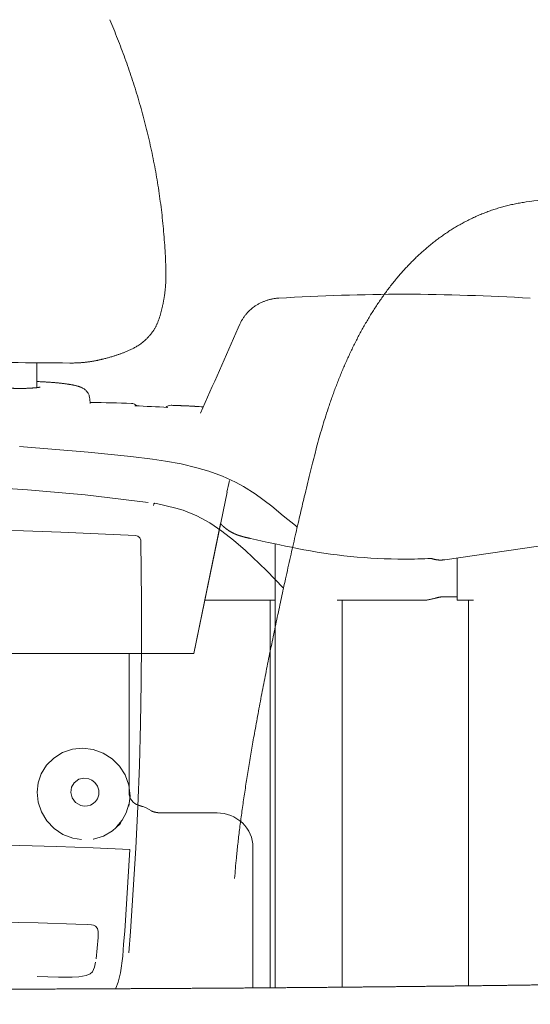
# Model space of a CAD drawing. Units: millimetres. Extents: x 0 to 17320, y 0 to 12230.
# Drawn here: x 15374 to 15580, y 4392 to 4790 of the extents above; entities that cross this region are included whole.
import ezdxf

# ---------------------------------------------------------------- set-up
doc = ezdxf.new("R2010")
doc.units = ezdxf.units.MM
doc.header["$LTSCALE"] = 12
doc.layers.add('130', color=7, linetype='Continuous')
doc.layers.add('132', color=7, linetype='Continuous')
doc.styles.get("Standard").update_dxf_attribs({"font": 'romans.shx', "height": 85})
doc.dimstyles.new('ISO-25', dxfattribs={"dimtxt": 2.5, "dimasz": 2.5, "dimexe": 1.25, "dimexo": 0.625, "dimtad": 1, "dimtxsty": 'Standard', "dimcen": 2.5, "dimadec": 0, "dimazin": 0, "dimtfac": 1, "dimtmove": 0, "dimatfit": 3, "dimfxl": 1, "dimarcsym": 0})

# ---------------------------------------------------------------- blocks, each defined once
blk = doc.blocks.new('R31_VS20_R_IN2_W65_W78')
at = {"layer": '130', "linetype": 'Continuous', "lineweight": 18}
blk.add_open_spline([(324.18, 720.99), (308.84, 720.71), (293.51, 720.46), (278.17, 720.23), (262.03, 720.02), (245.89, 719.83), (245.08, 719.82), (229.7, 719.64), (214.31, 719.48), (199.74, 719.34), (183.33, 719.21), (166.92, 719.09), (166.16, 719.08), (151.35, 718.98), (136.54, 718.89), (123.56, 718.82), (108.96, 718.75), (94.36, 718.69), (92.74, 718.68), (73.22, 718.61), (53.7, 718.56), (35.8, 718.52), (17.9, 718.51), (0, 718.51)], degree=5, knots=[0, 0, 0, 0, 0, 0, 76.683998, 76.683998, 76.683998, 80.727239, 80.727239, 80.727239, 153.600289, 153.600289, 153.600289, 162.7766, 162.7766, 162.7766, 227.652296, 227.652296, 227.652296, 235.767762, 235.767762, 235.767762, 325.264003, 325.264003, 325.264003, 325.264003, 325.264003, 325.264003], dxfattribs=at)
blk = doc.blocks.new('R31_VS20_U63_US5_W65')
at = {"layer": '130', "linetype": 'Continuous', "lineweight": 18, "ltscale": 0.002591}
blk.add_line((133.34, 1004.23), (133.34, 1004.33), dxfattribs=at)
at = {"layer": '130', "linetype": 'Continuous', "lineweight": 18, "ltscale": 0.004135}
blk.add_line((229.78, 999.28), (229.61, 999.28), dxfattribs=at)
at = {"layer": '130', "linetype": 'Continuous', "lineweight": 18, "ltscale": 0.043249}
blk.add_line((163.25, 987.16), (162.55, 985.58), dxfattribs=at)
at = {"layer": '130', "linetype": 'Continuous', "lineweight": 18, "ltscale": 0.250814}
blk.add_line((81.32, 961.5), (81.33, 971.54), dxfattribs=at)
at = {"layer": '130', "linetype": 'Continuous', "lineweight": 18, "ltscale": 0.045865}
blk.add_line((102.67, 956.95), (102.8, 955.12), dxfattribs=at)
at = {"layer": '130', "linetype": 'Continuous', "lineweight": 18, "ltscale": 0.010829}
blk.add_line((103.21, 955.46), (102.78, 955.46), dxfattribs=at)
at = {"layer": '130', "linetype": 'Continuous', "lineweight": 18, "ltscale": 0.000399}
blk.add_line((102.8, 955.12), (102.8, 955.1), dxfattribs=at)
at = {"layer": '130', "linetype": 'Continuous', "lineweight": 18}
for p, q in [((144.62, 854.08), (155.44, 906.63)), ((245.94, 891.99), (296.88, 899.44)), ((177.5, 719.17), (177.5, 898.4)), ((149.05, 875.65), (177.5, 875.65)), ((204.5, 875.65), (204.5, 719.4)), ((204.5, 875.65), (237.5, 875.65)), ((255.5, 875.65), (255.5, 719.95)), ((-246.18, 854.08), (144.62, 854.08)), ((118.5, 797.85), (118.5, 854.08)), ((154, 789.76), (132.02, 789.76)), ((168.5, 719.1), (168.5, 775.93))]:
    blk.add_line(p, q, dxfattribs=at)
at = {"layer": '130', "linetype": 'Continuous', "lineweight": 18, "ltscale": 0.002256}
blk.add_line((155.43, 906.56), (155.49, 906.5), dxfattribs=at)
at = {"layer": '130', "linetype": 'Continuous', "lineweight": 18, "ltscale": 0.001223}
blk.add_line((167.51, 900.58), (167.56, 900.57), dxfattribs=at)
at = {"layer": '130', "linetype": 'Continuous', "lineweight": 18, "ltscale": 0.426967}
blk.add_line((251, 892.73), (251, 875.65), dxfattribs=at)
at = {"layer": '130', "linetype": 'Continuous', "lineweight": 18, "ltscale": 0.12997}
blk.add_line((251, 877.08), (245.8, 877.08), dxfattribs=at)
at = {"layer": '130', "linetype": 'Continuous', "lineweight": 18, "ltscale": 0.112499}
blk.add_line((255.5, 875.65), (251, 875.65), dxfattribs=at)
at = {"layer": '130', "linetype": 'Continuous', "lineweight": 18, "ltscale": 0.062944}
blk.add_line((127.59, 790.56), (125.41, 791.81), dxfattribs=at)
at = {"layer": '130', "linetype": 'Continuous', "lineweight": 18}
for centre, radius, start, end in [((238.31, -48.51), 1047.83, 90.47555, 93.24846), ((221.07, -48.51), 1047.82, 86.75075, 89.52368), ((93270.25, -40067.45), 101756.55, 156.206369, 156.227572), ((-8.32, -11235.79), 12207.66, 89.51704, 89.964098), ((101.54, 490.28), 465.19, 87.7905, 89.794), ((119.36, 952.12), 3, 41.9451, 87.797), ((135.38, 951.37), 3, 87.9885, 134.0055), ((103.34, 483.72), 470.76, 86.2496, 87.8666), ((128.75, 688.38), 266.06, 85.7431, 86.4906), ((360.01, 1758.77), 879.51, 257.36061, 258.61343), ((229.7, 1111.8), 219.55, 258.6175, 269.9994), ((229.7, 1111.8), 219.55, 269.9997, 272.8322)]:
    blk.add_arc(centre, radius, start, end, dxfattribs=at)
for centre, major_axis, ratio, start_param, end_param in [((124, 797.85), (5.5, 0), 0.954071, 3.141593, 4.405742), ((120.98, 791.11), (5, 0), 0.299587, 0.484542, 0.922759), ((154, 775.93), (14.5, 0), 0.954071, 6.283185, 7.853982)]:
    blk.add_ellipse(centre, major_axis=major_axis, ratio=ratio, start_param=start_param, end_param=end_param, dxfattribs=at)
for points, degree, knots in [([(133.37, 1009.04), (133.33, 1010.51), (133.21, 1013.46), (132.97, 1017.88), (132.66, 1022.3), (132.27, 1026.72), (131.81, 1031.13), (131.28, 1035.53), (130.67, 1039.92), (130, 1044.29), (129.25, 1048.64), (128.44, 1052.97), (127.55, 1057.27), (126.6, 1061.54), (125.59, 1065.79), (124.51, 1070), (123.37, 1074.17), (122.17, 1078.31), (120.92, 1082.42), (119.61, 1086.49), (118.25, 1090.51), (116.84, 1094.5), (115.38, 1098.45), (113.87, 1102.36), (112.32, 1106.23), (111.26, 1108.79), (110.72, 1110.07)], 3, [0, 0, 0, 0, 4.419878, 8.849297, 13.282035, 17.719431, 22.155259, 26.591434, 31.019476, 35.44404, 39.859044, 44.262469, 48.651543, 53.031002, 57.394484, 61.740697, 66.069622, 70.378647, 74.67248, 78.944816, 83.194117, 87.426803, 91.635249, 95.826455, 99.992993, 104.142252, 104.142252, 104.142252, 104.142252]), ([(133.37, 1009.03), (133.38, 1008.84), (133.39, 1008.44), (133.4, 1007.84), (133.41, 1007.23), (133.41, 1006.63), (133.4, 1006.02), (133.39, 1005.42), (133.37, 1004.86), (133.35, 1004.5), (133.34, 1004.33)], 3, [0, 0, 0, 0, 0.596696, 1.196706, 1.800006, 2.404591, 3.017855, 3.622483, 4.209799, 4.705989, 4.705989, 4.705989, 4.705989]), ([(133.34, 1004.23), (133.33, 1004.09), (133.31, 1003.73), (133.27, 1003.13), (133.22, 1002.47), (133.17, 1001.81), (133.11, 1001.17), (133.04, 1000.54), (132.97, 999.93), (132.89, 999.32), (132.81, 998.74), (132.73, 998.19), (132.64, 997.66), (132.55, 997.14), (132.46, 996.63), (132.37, 996.12), (132.27, 995.62), (132.17, 995.12), (132.05, 994.58), (131.93, 994.02), (131.79, 993.45), (131.65, 992.9), (131.51, 992.36), (131.37, 991.82), (131.22, 991.29), (131.07, 990.77), (130.92, 990.25), (130.81, 989.91), (130.76, 989.73)], 3, [0, 0, 0, 0, 0.411242, 1.094463, 1.776817, 2.423379, 3.069125, 3.697405, 4.324876, 4.928862, 5.532097, 6.073083, 6.61344, 7.137516, 7.661016, 8.17056, 8.679579, 9.188065, 9.696011, 10.344179, 10.906238, 11.467699, 12.028556, 12.588804, 13.132853, 13.676384, 14.219392, 14.761868, 14.761868, 14.761868, 14.761868]), ([(178.93, 997.63), (178.72, 997.62), (178.3, 997.59), (177.66, 997.52), (177.02, 997.43), (176.39, 997.32), (175.76, 997.18), (175.14, 997.03), (174.53, 996.86), (173.92, 996.66), (173.33, 996.45), (172.74, 996.22), (172.16, 995.97), (171.59, 995.71), (171.04, 995.43), (170.5, 995.13), (169.97, 994.81), (169.36, 994.42), (168.69, 993.95), (167.96, 993.38), (167.27, 992.77), (166.69, 992.21), (166.21, 991.71), (165.83, 991.27), (165.45, 990.81), (165.08, 990.33), (164.73, 989.83), (164.39, 989.33), (164.08, 988.8), (163.78, 988.27), (163.5, 987.72), (163.33, 987.35), (163.25, 987.16)], 3, [0, 0, 0, 0, 0.639025, 1.279897, 1.921711, 2.563602, 3.204933, 3.844955, 4.483295, 5.119317, 5.753189, 6.384113, 7.012141, 7.637118, 8.259029, 8.877928, 9.493931, 10.107193, 11.036405, 11.960753, 12.88138, 13.799645, 14.37747, 14.955361, 15.559755, 16.164902, 16.771298, 17.378943, 17.98884, 18.600838, 19.215841, 19.834328, 19.834328, 19.834328, 19.834328]), ([(130.79, 989.86), (130.73, 989.66), (130.61, 989.27), (130.4, 988.69), (130.18, 988.11), (129.96, 987.57), (129.73, 987.07), (129.5, 986.59), (129.26, 986.12), (129.01, 985.65), (128.74, 985.2), (128.47, 984.75), (128.18, 984.31), (127.88, 983.88), (127.56, 983.45), (127.23, 983.02), (126.89, 982.61), (126.54, 982.21), (126.18, 981.81), (125.81, 981.43), (125.43, 981.05), (124.93, 980.6), (124.32, 980.07), (123.59, 979.49), (122.83, 978.94), (122.08, 978.45), (121.38, 978.02), (120.74, 977.65), (120.13, 977.32), (119.52, 977.01), (118.91, 976.72), (118.31, 976.44), (117.71, 976.18), (117.12, 975.93), (116.54, 975.7), (115.98, 975.49), (115.43, 975.28), (114.88, 975.09), (114.34, 974.9), (113.8, 974.72), (113.27, 974.54), (112.73, 974.37), (112.14, 974.19), (111.48, 973.99), (110.78, 973.78), (110.09, 973.59), (109.4, 973.4), (108.72, 973.22), (108.1, 973.07), (107.57, 972.93), (107.11, 972.82), (106.64, 972.72), (106.18, 972.61), (105.71, 972.51), (105.24, 972.42), (104.76, 972.32), (104.26, 972.23), (103.75, 972.14), (103.21, 972.05), (102.67, 971.97), (102.12, 971.89), (101.57, 971.81), (101.01, 971.75), (100.45, 971.69), (99.88, 971.63), (99.31, 971.58), (98.75, 971.54), (98.18, 971.51), (97.6, 971.48), (97.02, 971.46), (96.43, 971.44), (95.82, 971.43), (95.21, 971.43), (94.79, 971.43), (94.58, 971.43)], 3, [0, 0, 0, 0, 0.618267, 1.233742, 1.846478, 2.456656, 2.988692, 3.519033, 4.047802, 4.575132, 5.101169, 5.626034, 6.149857, 6.672759, 7.21071, 7.747905, 8.284434, 8.820354, 9.355751, 9.890648, 10.424743, 10.958177, 11.902525, 12.843201, 13.778063, 14.704913, 15.533836, 16.236298, 16.930175, 17.614427, 18.288004, 18.951035, 19.60148, 20.242382, 20.873549, 21.465973, 22.052696, 22.630078, 23.203628, 23.772551, 24.337826, 24.89896, 25.4605, 26.204538, 26.949604, 27.65601, 28.36411, 29.074362, 29.787352, 30.259648, 30.733734, 31.208873, 31.686382, 32.164964, 32.646611, 33.129586, 33.616427, 34.16629, 34.708432, 35.254665, 35.805252, 36.360631, 36.921265, 37.48766, 38.060352, 38.640022, 39.199705, 39.766933, 40.34226, 40.926375, 41.51995, 42.123762, 42.738561, 43.365154, 43.365154, 43.365154, 43.365154]), ([(102.67, 956.95), (102.64, 957.35), (102.49, 958.15), (102.05, 959.15), (101.51, 959.9), (101.02, 960.42), (100.55, 960.81), (100.12, 961.11), (99.71, 961.34), (99.33, 961.53), (98.98, 961.68), (98.63, 961.82), (98.3, 961.93), (97.96, 962.04), (97.62, 962.14), (97.28, 962.23), (96.92, 962.32), (96.56, 962.4), (96.18, 962.48), (95.8, 962.56), (95.4, 962.64), (94.99, 962.71), (94.57, 962.79), (94.13, 962.86), (93.68, 962.93), (93.22, 962.99), (92.75, 963.06), (92.26, 963.12), (91.77, 963.18), (91.26, 963.24), (90.74, 963.3), (90.22, 963.36), (89.68, 963.41), (89.13, 963.46), (88.58, 963.51), (88.01, 963.56), (87.44, 963.61), (86.85, 963.65), (86.26, 963.69), (85.67, 963.73), (85.06, 963.77), (84.45, 963.8), (83.84, 963.84), (83.22, 963.87), (82.59, 963.89), (81.96, 963.92), (81.54, 963.94), (81.33, 963.94)], 3, [0, 0, 0, 0, 1.194132, 2.435425, 3.247681, 3.958045, 4.562564, 5.077749, 5.543452, 5.956371, 6.343828, 6.709513, 7.06392, 7.414428, 7.766067, 8.122522, 8.486329, 8.859266, 9.241712, 9.635473, 10.041037, 10.458687, 10.8885, 11.33044, 11.784361, 12.250077, 12.72725, 13.215753, 13.715251, 14.225418, 14.745917, 15.276414, 15.816341, 16.366288, 16.9247, 17.492333, 18.067824, 18.651634, 19.242577, 19.840929, 20.445658, 21.056901, 21.673734, 22.296183, 22.923433, 23.555416, 24.191426, 24.191426, 24.191426, 24.191426]), ([(74.36, 961.17), (74.24, 961.17), (74.02, 961.17), (73.69, 961.17), (73.35, 961.18), (73.02, 961.18), (72.69, 961.19), (72.36, 961.2), (72.03, 961.21), (71.7, 961.22), (71.38, 961.23), (71.06, 961.24), (70.74, 961.26), (70.43, 961.27), (70.12, 961.29), (69.82, 961.3), (69.52, 961.32), (69.22, 961.34), (68.93, 961.36), (68.65, 961.39), (68.38, 961.41), (68.11, 961.44), (67.85, 961.46), (67.6, 961.49), (67.35, 961.52), (67.19, 961.53), (67.11, 961.54)], 3, [0, 0, 0, 0, 0.334096, 0.668346, 1.002339, 1.33568, 1.667925, 1.998697, 2.327555, 2.654172, 2.978096, 3.299019, 3.616469, 3.930169, 4.239617, 4.544578, 4.84456, 5.139223, 5.428179, 5.711053, 5.987453, 6.256988, 6.519253, 6.773854, 7.020374, 7.258369, 7.258369, 7.258369, 7.258369]), ([(81.61, 961.54), (81.53, 961.53), (81.37, 961.51), (81.13, 961.48), (80.88, 961.45), (80.61, 961.43), (80.35, 961.4), (80.07, 961.38), (79.79, 961.36), (79.5, 961.34), (79.21, 961.32), (78.91, 961.3), (78.6, 961.28), (78.29, 961.27), (77.98, 961.25), (77.66, 961.24), (77.34, 961.22), (77.02, 961.21), (76.69, 961.2), (76.36, 961.19), (76.03, 961.19), (75.69, 961.18), (75.36, 961.18), (75.03, 961.17), (74.69, 961.17), (74.47, 961.17), (74.36, 961.17)], 3, [0, 0, 0, 0, 0.237788, 0.484218, 0.738832, 1.001183, 1.270852, 1.547426, 1.830518, 2.119744, 2.414731, 2.715088, 3.020477, 3.3304, 3.644622, 3.962635, 4.284159, 4.60872, 4.936005, 5.265557, 5.597035, 5.929998, 6.264077, 6.598839, 6.933894, 7.268823, 7.268823, 7.268823, 7.268823]), ([(82.65, 961.74), (82.65, 961.74), (82.64, 961.74), (82.63, 961.73), (82.6, 961.72), (82.56, 961.71), (82.51, 961.7), (82.46, 961.68), (82.4, 961.67), (82.33, 961.65), (82.26, 961.64), (82.18, 961.62), (82.09, 961.61), (82.01, 961.59), (81.91, 961.58), (81.82, 961.56), (81.72, 961.55), (81.65, 961.54), (81.61, 961.54)], 3, [0, 0, 0, 0, 0.00597, 0.025725, 0.056606, 0.097109, 0.146041, 0.202483, 0.265705, 0.335125, 0.410124, 0.490332, 0.575415, 0.665055, 0.758974, 0.856929, 0.958688, 1.064097, 1.064097, 1.064097, 1.064097]), ([(135.49, 954.36), (135.7, 954.36), (136.12, 954.34), (136.76, 954.32), (137.39, 954.3), (137.96, 954.27), (138.47, 954.25), (138.9, 954.24), (139.33, 954.22), (139.77, 954.2), (140.21, 954.19), (140.64, 954.17), (141.08, 954.15), (141.52, 954.13), (141.96, 954.11), (142.39, 954.09), (142.83, 954.07), (143.27, 954.04), (143.71, 954.02), (144.16, 954), (144.6, 953.97), (144.89, 953.95), (145.04, 953.95)], 3, [0, 0, 0, 0, 0.633078, 1.26881, 1.906893, 2.546803, 2.980729, 3.415309, 3.850501, 4.286275, 4.722617, 5.159522, 5.596996, 6.035053, 6.473618, 6.912814, 7.352673, 7.793227, 8.234578, 8.67669, 9.119617, 9.56336, 9.56336, 9.56336, 9.56336]), ([(155.49, 906.5), (156.18, 905.77), (156.92, 905.08), (157.71, 904.44), (159.15, 903.43), (160.77, 902.6), (161.48, 902.28), (162.21, 902), (162.98, 901.75)], 5, [0, 0, 0, 0, 0, 0, 7.649408, 7.649408, 7.649408, 13.086049, 13.086049, 13.086049, 13.086049, 13.086049, 13.086049]), ([(167.51, 900.58), (167.47, 900.59), (167.37, 900.61), (167.21, 900.65), (167.03, 900.69), (166.85, 900.73), (166.67, 900.77), (166.49, 900.81), (166.32, 900.85), (166.14, 900.9), (165.96, 900.94), (165.78, 900.98), (165.6, 901.02), (165.42, 901.07), (165.25, 901.11), (165.07, 901.15), (164.9, 901.2), (164.73, 901.24), (164.55, 901.29), (164.38, 901.33), (164.21, 901.38), (164.05, 901.43), (163.88, 901.48), (163.72, 901.52), (163.55, 901.57), (163.39, 901.62), (163.24, 901.67), (163.1, 901.71), (163.02, 901.74), (162.98, 901.75)], 3, [0, 0, 0, 0, 0.117975, 0.303893, 0.489288, 0.674134, 0.858423, 1.042136, 1.225199, 1.407547, 1.589129, 1.774138, 1.958152, 2.14126, 2.323264, 2.504168, 2.683968, 2.862651, 3.040213, 3.216584, 3.391847, 3.566016, 3.739154, 3.911132, 4.082114, 4.252072, 4.421076, 4.553889, 4.686148, 4.686148, 4.686148, 4.686148]), ([(245.94, 891.99), (245.88, 891.98), (245.76, 891.97), (245.57, 891.95), (245.39, 891.93), (245.21, 891.91), (245.02, 891.9), (244.84, 891.88), (244.66, 891.88), (244.48, 891.87), (244.31, 891.87), (244.15, 891.87), (243.99, 891.87), (243.83, 891.88), (243.67, 891.89), (243.5, 891.89), (243.34, 891.91), (243.18, 891.92), (243.01, 891.94), (242.84, 891.96), (242.67, 891.98), (242.5, 892.01), (242.33, 892.03), (242.16, 892.07), (241.99, 892.1), (241.82, 892.13), (241.66, 892.17), (241.49, 892.21), (241.32, 892.26), (241.16, 892.3), (241, 892.35), (240.83, 892.41), (240.67, 892.46), (240.57, 892.5), (240.51, 892.52)], 3, [0, 0, 0, 0, 0.184291, 0.368541, 0.552763, 0.736916, 0.921029, 1.105046, 1.289332, 1.46959, 1.631749, 1.793799, 1.955799, 2.117667, 2.27947, 2.441128, 2.602718, 2.765899, 2.939849, 3.11201, 3.284071, 3.455924, 3.627661, 3.799183, 3.970582, 4.141858, 4.313242, 4.48436, 4.655329, 4.826068, 4.996639, 5.166982, 5.337139, 5.507315, 5.507315, 5.507315, 5.507315]), ([(237.5, 875.65), (237.62, 875.65), (237.85, 875.66), (238.2, 875.68), (238.55, 875.71), (238.9, 875.76), (239.24, 875.81), (239.59, 875.88), (239.93, 875.95), (240.28, 876.02), (240.62, 876.11), (240.96, 876.19), (241.31, 876.28), (241.65, 876.37), (241.99, 876.46), (242.34, 876.54), (242.68, 876.63), (243.02, 876.71), (243.37, 876.79), (243.71, 876.86), (244.06, 876.92), (244.41, 876.98), (244.75, 877.02), (245.1, 877.05), (245.45, 877.07), (245.68, 877.08), (245.8, 877.08)], 3, [0, 0, 0, 0, 0.350403, 0.700192, 1.049885, 1.39987, 1.750411, 2.101671, 2.453714, 2.806531, 3.160042, 3.51412, 3.868597, 4.22328, 4.577962, 4.932439, 5.286517, 5.640029, 5.992845, 6.344889, 6.696148, 7.04669, 7.396674, 7.746368, 8.096157, 8.446561, 8.446561, 8.446561, 8.446561]), ([(132.02, 789.76), (131.1, 789.76), (130.17, 789.82), (129.27, 789.95), (128.38, 790.17), (127.74, 790.48), (127.69, 790.51), (127.64, 790.53), (127.59, 790.56)], 5, [0, 0, 0, 0, 0, 0, 6.609462, 6.609462, 6.609462, 7.185271, 7.185271, 7.185271, 7.185271, 7.185271, 7.185271])]:
    blk.add_open_spline(points, degree=degree, knots=knots, dxfattribs=at)
blk.add_open_spline([(124, 792.3), (123.73, 792.42), (123.42, 792.52), (123.05, 792.64), (122.69, 792.74), (122.34, 792.85)], degree=5, dxfattribs=at)
blk = doc.blocks.new('R31_VS20_U65_U71_US4_W65')
at = {"layer": '130', "linetype": 'Continuous', "lineweight": 18, "ltscale": 0.002591}
blk.add_line((133.34, 1004.23), (133.34, 1004.33), dxfattribs=at)
at = {"layer": '130', "linetype": 'Continuous', "lineweight": 18, "ltscale": 0.004135}
blk.add_line((229.78, 999.28), (229.61, 999.28), dxfattribs=at)
at = {"layer": '130', "linetype": 'Continuous', "lineweight": 18, "ltscale": 0.043249}
blk.add_line((163.25, 987.16), (162.55, 985.58), dxfattribs=at)
at = {"layer": '130', "linetype": 'Continuous', "lineweight": 18, "ltscale": 0.250814}
blk.add_line((81.32, 961.5), (81.33, 971.54), dxfattribs=at)
at = {"layer": '130', "linetype": 'Continuous', "lineweight": 18, "ltscale": 0.045865}
blk.add_line((102.67, 956.95), (102.8, 955.12), dxfattribs=at)
at = {"layer": '130', "linetype": 'Continuous', "lineweight": 18, "ltscale": 0.010829}
blk.add_line((103.21, 955.46), (102.78, 955.46), dxfattribs=at)
at = {"layer": '130', "linetype": 'Continuous', "lineweight": 18, "ltscale": 0.000399}
blk.add_line((102.8, 955.12), (102.8, 955.1), dxfattribs=at)
at = {"layer": '130', "linetype": 'Continuous', "lineweight": 18}
for p, q in [((144.62, 854.08), (158.04, 919.23)), ((245.94, 891.99), (296.88, 899.44)), ((149.05, 875.65), (177.5, 875.65)), ((175.5, 875.65), (175.5, 719.15)), ((202.5, 875.65), (237.5, 875.65)), ((204.5, 875.65), (204.5, 719.4)), ((255.5, 875.65), (255.5, 719.95)), ((-246.18, 854.08), (144.62, 854.08)), ((118.5, 797.85), (118.5, 854.08)), ((154, 789.76), (132.02, 789.76)), ((168.5, 719.1), (168.5, 775.93))]:
    blk.add_line(p, q, dxfattribs=at)
at = {"layer": '130', "linetype": 'Continuous', "lineweight": 18, "ltscale": 0.002256}
blk.add_line((155.43, 906.56), (155.49, 906.5), dxfattribs=at)
at = {"layer": '130', "linetype": 'Continuous', "lineweight": 18, "ltscale": 0.001223}
blk.add_line((167.51, 900.58), (167.56, 900.57), dxfattribs=at)
at = {"layer": '130', "linetype": 'Continuous', "lineweight": 18, "ltscale": 0.426967}
blk.add_line((251, 892.73), (251, 875.65), dxfattribs=at)
at = {"layer": '130', "linetype": 'Continuous', "lineweight": 18, "ltscale": 0.12997}
blk.add_line((251, 877.08), (245.8, 877.08), dxfattribs=at)
at = {"layer": '130', "linetype": 'Continuous', "lineweight": 18, "ltscale": 0.1625}
blk.add_line((257.5, 875.65), (251, 875.65), dxfattribs=at)
at = {"layer": '130', "linetype": 'Continuous', "lineweight": 18, "ltscale": 0.062944}
blk.add_line((127.59, 790.56), (125.41, 791.81), dxfattribs=at)
at = {"layer": '130', "linetype": 'Continuous', "lineweight": 18}
for centre, radius, start, end in [((238.31, -48.51), 1047.83, 90.47555, 93.24846), ((221.07, -48.51), 1047.82, 86.75075, 89.52368), ((93270.25, -40067.45), 101756.55, 156.206369, 156.227572), ((-8.32, -11235.79), 12207.66, 89.51704, 89.964098), ((101.54, 490.28), 465.19, 87.7905, 89.794), ((119.36, 952.12), 3, 41.9451, 87.797), ((135.38, 951.37), 3, 87.9885, 134.0055), ((103.34, 483.72), 470.76, 86.2496, 87.8666), ((128.75, 688.38), 266.06, 85.7431, 86.4906), ((1381.39, 668.42), 1248.84, 168.19077, 168.41381), ((360.01, 1758.77), 879.51, 257.36061, 258.61343), ((229.7, 1111.8), 219.55, 258.6175, 269.9994), ((229.7, 1111.8), 219.55, 269.9997, 272.8238)]:
    blk.add_arc(centre, radius, start, end, dxfattribs=at)
for centre, major_axis, ratio, start_param, end_param in [((124, 797.85), (5.5, 0), 0.954071, 3.141593, 4.405742), ((120.98, 791.11), (5, 0), 0.299587, 0.484542, 0.922759), ((154, 775.93), (14.5, 0), 0.954071, 6.283185, 7.853982)]:
    blk.add_ellipse(centre, major_axis=major_axis, ratio=ratio, start_param=start_param, end_param=end_param, dxfattribs=at)
for points, degree, knots in [([(133.37, 1009.04), (133.33, 1010.51), (133.21, 1013.46), (132.97, 1017.88), (132.66, 1022.3), (132.27, 1026.72), (131.81, 1031.13), (131.28, 1035.53), (130.67, 1039.92), (130, 1044.29), (129.25, 1048.64), (128.44, 1052.97), (127.55, 1057.27), (126.6, 1061.54), (125.59, 1065.79), (124.51, 1070), (123.37, 1074.17), (122.17, 1078.31), (120.92, 1082.42), (119.61, 1086.49), (118.25, 1090.51), (116.84, 1094.5), (115.38, 1098.45), (113.87, 1102.36), (112.32, 1106.23), (111.26, 1108.79), (110.72, 1110.07)], 3, [0, 0, 0, 0, 4.419878, 8.849297, 13.282035, 17.719431, 22.155259, 26.591434, 31.019476, 35.44404, 39.859044, 44.262469, 48.651543, 53.031002, 57.394484, 61.740697, 66.069622, 70.378647, 74.67248, 78.944816, 83.194117, 87.426803, 91.635249, 95.826455, 99.992993, 104.142252, 104.142252, 104.142252, 104.142252]), ([(133.37, 1009.03), (133.38, 1008.84), (133.39, 1008.44), (133.4, 1007.84), (133.41, 1007.23), (133.41, 1006.63), (133.4, 1006.02), (133.39, 1005.42), (133.37, 1004.86), (133.35, 1004.5), (133.34, 1004.33)], 3, [0, 0, 0, 0, 0.596696, 1.196706, 1.800006, 2.404591, 3.017855, 3.622483, 4.209799, 4.705989, 4.705989, 4.705989, 4.705989]), ([(133.34, 1004.23), (133.33, 1004.09), (133.31, 1003.73), (133.27, 1003.13), (133.22, 1002.47), (133.17, 1001.81), (133.11, 1001.17), (133.04, 1000.54), (132.97, 999.93), (132.89, 999.32), (132.81, 998.74), (132.73, 998.19), (132.64, 997.66), (132.55, 997.14), (132.46, 996.63), (132.37, 996.12), (132.27, 995.62), (132.17, 995.12), (132.05, 994.58), (131.93, 994.02), (131.79, 993.45), (131.65, 992.9), (131.51, 992.36), (131.37, 991.82), (131.22, 991.29), (131.07, 990.77), (130.92, 990.25), (130.81, 989.91), (130.76, 989.73)], 3, [0, 0, 0, 0, 0.411242, 1.094463, 1.776817, 2.423379, 3.069125, 3.697405, 4.324876, 4.928862, 5.532097, 6.073083, 6.61344, 7.137516, 7.661016, 8.17056, 8.679579, 9.188065, 9.696011, 10.344179, 10.906238, 11.467699, 12.028556, 12.588804, 13.132853, 13.676384, 14.219392, 14.761868, 14.761868, 14.761868, 14.761868]), ([(178.93, 997.63), (178.72, 997.62), (178.3, 997.59), (177.66, 997.52), (177.02, 997.43), (176.39, 997.32), (175.76, 997.18), (175.14, 997.03), (174.53, 996.86), (173.92, 996.66), (173.33, 996.45), (172.74, 996.22), (172.16, 995.97), (171.59, 995.71), (171.04, 995.43), (170.5, 995.13), (169.97, 994.81), (169.36, 994.42), (168.69, 993.95), (167.96, 993.38), (167.27, 992.77), (166.69, 992.21), (166.21, 991.71), (165.83, 991.27), (165.45, 990.81), (165.08, 990.33), (164.73, 989.83), (164.39, 989.33), (164.08, 988.8), (163.78, 988.27), (163.5, 987.72), (163.33, 987.35), (163.25, 987.16)], 3, [0, 0, 0, 0, 0.639025, 1.279897, 1.921711, 2.563602, 3.204933, 3.844955, 4.483295, 5.119317, 5.753189, 6.384113, 7.012141, 7.637118, 8.259029, 8.877928, 9.493931, 10.107193, 11.036405, 11.960753, 12.88138, 13.799645, 14.37747, 14.955361, 15.559755, 16.164902, 16.771298, 17.378943, 17.98884, 18.600838, 19.215841, 19.834328, 19.834328, 19.834328, 19.834328]), ([(130.79, 989.86), (130.73, 989.66), (130.61, 989.27), (130.4, 988.69), (130.18, 988.11), (129.96, 987.57), (129.73, 987.07), (129.5, 986.59), (129.26, 986.12), (129.01, 985.65), (128.74, 985.2), (128.47, 984.75), (128.18, 984.31), (127.88, 983.88), (127.56, 983.45), (127.23, 983.02), (126.89, 982.61), (126.54, 982.21), (126.18, 981.81), (125.81, 981.43), (125.43, 981.05), (124.93, 980.6), (124.32, 980.07), (123.59, 979.49), (122.83, 978.94), (122.08, 978.45), (121.38, 978.02), (120.74, 977.65), (120.13, 977.32), (119.52, 977.01), (118.91, 976.72), (118.31, 976.44), (117.71, 976.18), (117.12, 975.93), (116.54, 975.7), (115.98, 975.49), (115.43, 975.28), (114.88, 975.09), (114.34, 974.9), (113.8, 974.72), (113.27, 974.54), (112.73, 974.37), (112.14, 974.19), (111.48, 973.99), (110.78, 973.78), (110.09, 973.59), (109.4, 973.4), (108.72, 973.22), (108.1, 973.07), (107.57, 972.93), (107.11, 972.82), (106.64, 972.72), (106.18, 972.61), (105.71, 972.51), (105.24, 972.42), (104.76, 972.32), (104.26, 972.23), (103.75, 972.14), (103.21, 972.05), (102.67, 971.97), (102.12, 971.89), (101.57, 971.81), (101.01, 971.75), (100.45, 971.69), (99.88, 971.63), (99.31, 971.58), (98.75, 971.54), (98.18, 971.51), (97.6, 971.48), (97.02, 971.46), (96.43, 971.44), (95.82, 971.43), (95.21, 971.43), (94.79, 971.43), (94.58, 971.43)], 3, [0, 0, 0, 0, 0.618267, 1.233742, 1.846478, 2.456656, 2.988692, 3.519033, 4.047802, 4.575132, 5.101169, 5.626034, 6.149857, 6.672759, 7.21071, 7.747905, 8.284434, 8.820354, 9.355751, 9.890648, 10.424743, 10.958177, 11.902525, 12.843201, 13.778063, 14.704913, 15.533836, 16.236298, 16.930175, 17.614427, 18.288004, 18.951035, 19.60148, 20.242382, 20.873549, 21.465973, 22.052696, 22.630078, 23.203628, 23.772551, 24.337826, 24.89896, 25.4605, 26.204538, 26.949604, 27.65601, 28.36411, 29.074362, 29.787352, 30.259648, 30.733734, 31.208873, 31.686382, 32.164964, 32.646611, 33.129586, 33.616427, 34.16629, 34.708432, 35.254665, 35.805252, 36.360631, 36.921265, 37.48766, 38.060352, 38.640022, 39.199705, 39.766933, 40.34226, 40.926375, 41.51995, 42.123762, 42.738561, 43.365154, 43.365154, 43.365154, 43.365154]), ([(102.67, 956.95), (102.64, 957.35), (102.49, 958.15), (102.05, 959.15), (101.51, 959.9), (101.02, 960.42), (100.55, 960.81), (100.12, 961.11), (99.71, 961.34), (99.33, 961.53), (98.98, 961.68), (98.63, 961.82), (98.3, 961.93), (97.96, 962.04), (97.62, 962.14), (97.28, 962.23), (96.92, 962.32), (96.56, 962.4), (96.18, 962.48), (95.8, 962.56), (95.4, 962.64), (94.99, 962.71), (94.57, 962.79), (94.13, 962.86), (93.68, 962.93), (93.22, 962.99), (92.75, 963.06), (92.26, 963.12), (91.77, 963.18), (91.26, 963.24), (90.74, 963.3), (90.22, 963.36), (89.68, 963.41), (89.13, 963.46), (88.58, 963.51), (88.01, 963.56), (87.44, 963.61), (86.85, 963.65), (86.26, 963.69), (85.67, 963.73), (85.06, 963.77), (84.45, 963.8), (83.84, 963.84), (83.22, 963.87), (82.59, 963.89), (81.96, 963.92), (81.54, 963.94), (81.33, 963.94)], 3, [0, 0, 0, 0, 1.194132, 2.435425, 3.247681, 3.958045, 4.562564, 5.077749, 5.543452, 5.956371, 6.343828, 6.709513, 7.06392, 7.414428, 7.766067, 8.122522, 8.486329, 8.859266, 9.241712, 9.635473, 10.041037, 10.458687, 10.8885, 11.33044, 11.784361, 12.250077, 12.72725, 13.215753, 13.715251, 14.225418, 14.745917, 15.276414, 15.816341, 16.366288, 16.9247, 17.492333, 18.067824, 18.651634, 19.242577, 19.840929, 20.445658, 21.056901, 21.673734, 22.296183, 22.923433, 23.555416, 24.191426, 24.191426, 24.191426, 24.191426]), ([(74.36, 961.17), (74.24, 961.17), (74.02, 961.17), (73.69, 961.17), (73.35, 961.18), (73.02, 961.18), (72.69, 961.19), (72.36, 961.2), (72.03, 961.21), (71.7, 961.22), (71.38, 961.23), (71.06, 961.24), (70.74, 961.26), (70.43, 961.27), (70.12, 961.29), (69.82, 961.3), (69.52, 961.32), (69.22, 961.34), (68.93, 961.36), (68.65, 961.39), (68.38, 961.41), (68.11, 961.44), (67.85, 961.46), (67.6, 961.49), (67.35, 961.52), (67.19, 961.53), (67.11, 961.54)], 3, [0, 0, 0, 0, 0.334096, 0.668346, 1.002339, 1.33568, 1.667925, 1.998697, 2.327555, 2.654172, 2.978096, 3.299019, 3.616469, 3.930169, 4.239617, 4.544578, 4.84456, 5.139223, 5.428179, 5.711053, 5.987453, 6.256988, 6.519253, 6.773854, 7.020374, 7.258369, 7.258369, 7.258369, 7.258369]), ([(81.61, 961.54), (81.53, 961.53), (81.37, 961.51), (81.13, 961.48), (80.88, 961.45), (80.61, 961.43), (80.35, 961.4), (80.07, 961.38), (79.79, 961.36), (79.5, 961.34), (79.21, 961.32), (78.91, 961.3), (78.6, 961.28), (78.29, 961.27), (77.98, 961.25), (77.66, 961.24), (77.34, 961.22), (77.02, 961.21), (76.69, 961.2), (76.36, 961.19), (76.03, 961.19), (75.69, 961.18), (75.36, 961.18), (75.03, 961.17), (74.69, 961.17), (74.47, 961.17), (74.36, 961.17)], 3, [0, 0, 0, 0, 0.237788, 0.484218, 0.738832, 1.001183, 1.270852, 1.547426, 1.830518, 2.119744, 2.414731, 2.715088, 3.020477, 3.3304, 3.644622, 3.962635, 4.284159, 4.60872, 4.936005, 5.265557, 5.597035, 5.929998, 6.264077, 6.598839, 6.933894, 7.268823, 7.268823, 7.268823, 7.268823]), ([(82.65, 961.74), (82.65, 961.74), (82.64, 961.74), (82.63, 961.73), (82.6, 961.72), (82.56, 961.71), (82.51, 961.7), (82.46, 961.68), (82.4, 961.67), (82.33, 961.65), (82.26, 961.64), (82.18, 961.62), (82.09, 961.61), (82.01, 961.59), (81.91, 961.58), (81.82, 961.56), (81.72, 961.55), (81.65, 961.54), (81.61, 961.54)], 3, [0, 0, 0, 0, 0.00597, 0.025725, 0.056606, 0.097109, 0.146041, 0.202483, 0.265705, 0.335125, 0.410124, 0.490332, 0.575415, 0.665055, 0.758974, 0.856929, 0.958688, 1.064097, 1.064097, 1.064097, 1.064097]), ([(135.49, 954.36), (135.7, 954.36), (136.12, 954.34), (136.76, 954.32), (137.39, 954.3), (137.96, 954.27), (138.47, 954.25), (138.9, 954.24), (139.33, 954.22), (139.77, 954.2), (140.21, 954.19), (140.64, 954.17), (141.08, 954.15), (141.52, 954.13), (141.96, 954.11), (142.39, 954.09), (142.83, 954.07), (143.27, 954.04), (143.71, 954.02), (144.16, 954), (144.6, 953.97), (144.89, 953.95), (145.04, 953.95)], 3, [0, 0, 0, 0, 0.633078, 1.26881, 1.906893, 2.546803, 2.980729, 3.415309, 3.850501, 4.286275, 4.722617, 5.159522, 5.596996, 6.035053, 6.473618, 6.912814, 7.352673, 7.793227, 8.234578, 8.67669, 9.119617, 9.56336, 9.56336, 9.56336, 9.56336]), ([(155.49, 906.5), (156.18, 905.77), (156.92, 905.08), (157.71, 904.44), (159.15, 903.43), (160.77, 902.6), (161.48, 902.28), (162.21, 902), (162.98, 901.75)], 5, [0, 0, 0, 0, 0, 0, 7.649408, 7.649408, 7.649408, 13.086049, 13.086049, 13.086049, 13.086049, 13.086049, 13.086049]), ([(167.51, 900.58), (167.47, 900.59), (167.37, 900.61), (167.21, 900.65), (167.03, 900.69), (166.85, 900.73), (166.67, 900.77), (166.49, 900.81), (166.32, 900.85), (166.14, 900.9), (165.96, 900.94), (165.78, 900.98), (165.6, 901.02), (165.42, 901.07), (165.25, 901.11), (165.07, 901.15), (164.9, 901.2), (164.73, 901.24), (164.55, 901.29), (164.38, 901.33), (164.21, 901.38), (164.05, 901.43), (163.88, 901.48), (163.72, 901.52), (163.55, 901.57), (163.39, 901.62), (163.24, 901.67), (163.1, 901.71), (163.02, 901.74), (162.98, 901.75)], 3, [0, 0, 0, 0, 0.117975, 0.303893, 0.489288, 0.674134, 0.858423, 1.042136, 1.225199, 1.407547, 1.589129, 1.774138, 1.958152, 2.14126, 2.323264, 2.504168, 2.683968, 2.862651, 3.040213, 3.216584, 3.391847, 3.566016, 3.739154, 3.911132, 4.082114, 4.252072, 4.421076, 4.553889, 4.686148, 4.686148, 4.686148, 4.686148]), ([(245.94, 891.99), (245.88, 891.98), (245.76, 891.97), (245.57, 891.95), (245.39, 891.93), (245.21, 891.91), (245.02, 891.9), (244.84, 891.88), (244.66, 891.88), (244.48, 891.87), (244.31, 891.87), (244.15, 891.87), (243.99, 891.87), (243.83, 891.88), (243.67, 891.89), (243.5, 891.89), (243.34, 891.91), (243.18, 891.92), (243.01, 891.94), (242.84, 891.96), (242.67, 891.98), (242.5, 892.01), (242.33, 892.03), (242.16, 892.07), (241.99, 892.1), (241.82, 892.13), (241.66, 892.17), (241.49, 892.21), (241.32, 892.26), (241.16, 892.3), (241, 892.35), (240.83, 892.41), (240.67, 892.46), (240.57, 892.5), (240.51, 892.52)], 3, [0, 0, 0, 0, 0.184291, 0.368541, 0.552763, 0.736916, 0.921029, 1.105046, 1.289332, 1.46959, 1.631749, 1.793799, 1.955799, 2.117667, 2.27947, 2.441128, 2.602718, 2.765899, 2.939849, 3.11201, 3.284071, 3.455924, 3.627661, 3.799183, 3.970582, 4.141858, 4.313242, 4.48436, 4.655329, 4.826068, 4.996639, 5.166982, 5.337139, 5.507315, 5.507315, 5.507315, 5.507315]), ([(237.5, 875.65), (237.62, 875.65), (237.85, 875.66), (238.2, 875.68), (238.55, 875.71), (238.9, 875.76), (239.24, 875.81), (239.59, 875.88), (239.93, 875.95), (240.28, 876.02), (240.62, 876.11), (240.96, 876.19), (241.31, 876.28), (241.65, 876.37), (241.99, 876.46), (242.34, 876.54), (242.68, 876.63), (243.02, 876.71), (243.37, 876.79), (243.71, 876.86), (244.06, 876.92), (244.41, 876.98), (244.75, 877.02), (245.1, 877.05), (245.45, 877.07), (245.68, 877.08), (245.8, 877.08)], 3, [0, 0, 0, 0, 0.350403, 0.700192, 1.049885, 1.39987, 1.750411, 2.101671, 2.453714, 2.806531, 3.160042, 3.51412, 3.868597, 4.22328, 4.577962, 4.932439, 5.286517, 5.640029, 5.992845, 6.344889, 6.696148, 7.04669, 7.396674, 7.746368, 8.096157, 8.446561, 8.446561, 8.446561, 8.446561]), ([(132.02, 789.76), (131.1, 789.76), (130.17, 789.82), (129.27, 789.95), (128.38, 790.17), (127.74, 790.48), (127.69, 790.51), (127.64, 790.53), (127.59, 790.56)], 5, [0, 0, 0, 0, 0, 0, 6.609462, 6.609462, 6.609462, 7.185271, 7.185271, 7.185271, 7.185271, 7.185271, 7.185271])]:
    blk.add_open_spline(points, degree=degree, knots=knots, dxfattribs=at)
blk.add_open_spline([(124, 792.3), (123.73, 792.42), (123.42, 792.52), (123.05, 792.64), (122.69, 792.74), (122.34, 792.85)], degree=5, dxfattribs=at)
blk = doc.blocks.new('RFH_VS20_S02_S04_W65')
at = {"layer": '130', "linetype": 'Continuous', "lineweight": 18}
for p, q in [((74.21, 937.72), (101.99, 935.39)), ((126.2, 915.11), (100.74, 918.23)), ((121.29, 775.57), (119.12, 741.91)), ((118.87, 774.97), (116.73, 742.08)), ((81.85, 745.34), (61.42, 745.79))]:
    blk.add_line(p, q, dxfattribs=at)
at = {"layer": '130', "linetype": 'Continuous', "lineweight": 18, "ltscale": 0.432187}
blk.add_line((101.99, 935.39), (119.19, 933.71), dxfattribs=at)
at = {"layer": '130', "linetype": 'Continuous', "lineweight": 18, "ltscale": 0.220299}
blk.add_line((119.19, 933.71), (127.94, 932.63), dxfattribs=at)
at = {"layer": '130', "linetype": 'Continuous', "lineweight": 18, "ltscale": 0.132167}
blk.add_line((127.94, 932.63), (133.17, 931.84), dxfattribs=at)
at = {"layer": '130', "linetype": 'Continuous', "lineweight": 18, "ltscale": 0.160748}
blk.add_line((133.17, 931.84), (139.49, 930.66), dxfattribs=at)
at = {"layer": '130', "linetype": 'Continuous', "lineweight": 18, "ltscale": 0.09301}
blk.add_line((164.68, 921.53), (161.42, 923.33), dxfattribs=at)
at = {"layer": '130', "linetype": 'Continuous', "lineweight": 18, "ltscale": 0.13925}
blk.add_line((169.4, 918.56), (164.68, 921.53), dxfattribs=at)
at = {"layer": '130', "linetype": 'Continuous', "lineweight": 18, "ltscale": 0.208535}
blk.add_line((176.11, 913.62), (169.4, 918.56), dxfattribs=at)
at = {"layer": '130', "linetype": 'Continuous', "lineweight": 18, "ltscale": 0.150612}
blk.add_line((180.75, 909.77), (176.11, 913.62), dxfattribs=at)
at = {"layer": '130', "linetype": 'Continuous', "lineweight": 18, "ltscale": 0.157807}
blk.add_line((185.66, 905.81), (180.75, 909.77), dxfattribs=at)
at = {"layer": '130', "linetype": 'Continuous', "lineweight": 18, "ltscale": 0.023781}
blk.add_line((185.66, 905.81), (186.38, 905.19), dxfattribs=at)
at = {"layer": '130', "linetype": 'Continuous', "lineweight": 18, "ltscale": 0.102995}
blk.add_line((118.94, 796.62), (118.44, 792.53), dxfattribs=at)
at = {"layer": '130', "linetype": 'Continuous', "lineweight": 18, "ltscale": 0.378639}
blk.add_line((96.99, 744.91), (81.85, 745.34), dxfattribs=at)
at = {"layer": '130', "linetype": 'Continuous', "lineweight": 18, "ltscale": 0.119476}
blk.add_line((101.76, 744.76), (96.99, 744.91), dxfattribs=at)
at = {"layer": '130', "linetype": 'Continuous', "lineweight": 18, "ltscale": 0.134591}
blk.add_line((116.73, 742.08), (116.32, 736.71), dxfattribs=at)
at = {"layer": '130', "linetype": 'Continuous', "lineweight": 18, "ltscale": 0.215387}
blk.add_line((119.12, 741.91), (118.38, 733.33), dxfattribs=at)
at = {"layer": '130', "linetype": 'Continuous', "lineweight": 18, "ltscale": 0.216763}
blk.add_line((105.17, 730.82), (106.09, 739.44), dxfattribs=at)
at = {"layer": '130', "linetype": 'Continuous', "lineweight": 18, "ltscale": 0.119722}
blk.add_line((116.32, 736.71), (115.93, 731.94), dxfattribs=at)
at = {"layer": '130', "linetype": 'Continuous', "lineweight": 18, "ltscale": 0.169028}
blk.add_line((115.93, 731.94), (115.03, 725.24), dxfattribs=at)
at = {"layer": '130', "linetype": 'Continuous', "lineweight": 18, "ltscale": 0.217254}
blk.add_line((81.36, 723.68), (90.04, 723.51), dxfattribs=at)
at = {"layer": '130', "linetype": 'Continuous', "lineweight": 18, "ltscale": 0.09881}
blk.add_line((115.03, 725.24), (114.12, 721.39), dxfattribs=at)
at = {"layer": '130', "linetype": 'Continuous', "lineweight": 18, "ltscale": 0.136345}
blk.add_line((90.04, 723.51), (95.5, 723.46), dxfattribs=at)
at = {"layer": '130', "linetype": 'Continuous', "lineweight": 18, "ltscale": 0.065167}
blk.add_line((114.12, 721.39), (113.18, 718.96), dxfattribs=at)
at = {"layer": '130', "linetype": 'Continuous', "lineweight": 18}
for points in [[(139.49, 930.66), (145.86, 929.16), (150.7, 927.73), (156.15, 925.74), (161.42, 923.33)], [(100.74, 918.23), (77.56, 920.22), (63.36, 921.2), (44.39, 922.23), (25.38, 922.91), (0, 923.25)], [(129.55, 914.73), (128.94, 914.8), (128.71, 914.76), (128.6, 914.69), (128.52, 914.59), (128.45, 914.41), (128.42, 913.91)], [(140.3, 911.95), (137.42, 912.86), (129.55, 914.73)], [(140.3, 911.95), (145.89, 909.68), (151.08, 906.89), (156.01, 903.58)], [(0, 904.86), (15.21, 904.81), (30.41, 904.66), (45.59, 904.42), (60.76, 904.08), (75.89, 903.65), (90.99, 903.11), (106.05, 902.49), (121.05, 901.76)], [(156.01, 903.58), (160.65, 899.96), (165.52, 895.73)], [(121.05, 901.76), (122.03, 901.49), (122.81, 900.84), (123.21, 899.93), (123.24, 899.62)], [(123.24, 899.62), (123.49, 875.21), (123.49, 858.82), (123.37, 842.32), (123.11, 825.75), (122.68, 809.09), (122.08, 792.36), (121.29, 775.57)], [(165.52, 895.73), (173.93, 887.71), (180.84, 880.5)], [(81.39, 798.11), (81.82, 801.91), (83.04, 805.52), (85.2, 809.03), (88.12, 811.94), (91.65, 814.12), (95.62, 815.45), (99.81, 815.86), (104.02, 815.33), (108.02, 813.9), (111.62, 811.63), (114.65, 808.65), (116.95, 805.1), (118.45, 800.96), (118.94, 796.62)], [(99.08, 792.79), (96.91, 794.02), (95.51, 795.86), (94.93, 798.06), (95.23, 800.15), (96.3, 801.96), (98.27, 803.35), (100.23, 803.78), (102.23, 803.51)], [(102.23, 803.51), (103.51, 802.94), (104.62, 802.08), (105.71, 800.63), (106.3, 798.93), (106.32, 797.11), (105.75, 795.4), (105.02, 794.35), (104.06, 793.51), (102.93, 792.9), (101.67, 792.57), (100.37, 792.54), (99.08, 792.79)], [(99.3, 779.03), (95.8, 779.57), (91.82, 781.12), (88.26, 783.49), (85.32, 786.57), (83.12, 790.2), (81.81, 794.07), (81.39, 798.11)], [(118.35, 793.25), (117.31, 789.83), (115.69, 786.86), (113.43, 784.17)], [(115.18, 785.9), (114.77, 785.27), (111.77, 782.47), (108.19, 780.41), (104.2, 779.21), (104.07, 779.2)], [(118.87, 774.97), (104.07, 775.63), (89.26, 776.19), (74.46, 776.67), (59.65, 777.06), (44.82, 777.36), (29.94, 777.58), (15, 777.71), (0, 777.76)], [(104.89, 744.01), (104.18, 744.4), (103.39, 744.62), (101.76, 744.76)], [(106.09, 739.44), (106.09, 741.86), (105.7, 743.05), (104.89, 744.01)], [(102.74, 724.76), (103.72, 725.62), (104.61, 727.48), (105, 729.53)], [(95.5, 723.46), (98.19, 723.57), (101.23, 724.09), (102.74, 724.76)]]:
    blk.add_lwpolyline(points, dxfattribs=at)
blk.add_arc((314.78, 788.64), 250.44, 95.4509, 98.2645, dxfattribs=at)
for points, knots in [([(278.78, 1036.48), (278.06, 1036.37), (276.63, 1036.14), (274.5, 1035.74), (272.4, 1035.28), (270.33, 1034.77), (268.3, 1034.21), (266.29, 1033.59), (264.32, 1032.93), (262.37, 1032.2), (260.42, 1031.43), (258.5, 1030.6), (256.61, 1029.71), (254.75, 1028.79), (252.91, 1027.81), (251.11, 1026.79), (249.33, 1025.73), (247.58, 1024.62), (245.85, 1023.46), (244.14, 1022.25), (242.46, 1021), (240.8, 1019.71), (239.17, 1018.37), (237.57, 1016.99), (235.99, 1015.57), (234.44, 1014.12), (232.92, 1012.63), (231.44, 1011.11), (229.98, 1009.56), (228.55, 1007.97), (227.14, 1006.34), (225.75, 1004.67), (224.39, 1002.97), (223.07, 1001.25), (221.77, 999.5), (220.5, 997.72), (219.26, 995.92), (218.05, 994.09), (216.86, 992.24), (215.69, 990.35), (214.55, 988.44), (213.44, 986.51), (212.35, 984.56), (211.29, 982.59), (210.25, 980.6), (209.24, 978.59), (208.25, 976.56), (207.29, 974.51), (206.34, 972.44), (205.42, 970.35), (204.53, 968.24), (203.65, 966.11), (202.79, 963.97), (201.96, 961.81), (201.15, 959.64), (200.36, 957.46), (199.6, 955.26), (198.67, 952.51), (197.59, 949.18), (196.4, 945.27), (195.27, 941.34), (194.33, 937.88), (193.77, 935.73), (193.56, 934.9)], [0, 0, 0, 0, 2.186916, 4.353748, 6.501119, 8.633288, 10.745263, 12.837709, 14.920977, 16.98558, 19.091543, 21.192987, 23.275113, 25.35556, 27.430854, 29.506466, 31.573779, 33.64332, 35.729618, 37.81966, 39.914104, 42.013563, 44.124139, 46.240732, 48.36384, 50.493922, 52.610508, 54.734374, 56.865864, 59.005282, 61.16185, 63.326666, 65.50345, 67.688755, 69.857754, 72.035162, 74.223178, 76.419575, 78.625861, 80.840341, 83.062934, 85.293532, 87.524224, 89.762463, 92.008055, 94.260783, 96.520403, 98.786651, 101.059239, 103.337862, 105.63468, 107.937107, 110.244785, 112.557337, 114.873453, 117.194068, 119.517508, 121.844889, 125.924865, 130.009928, 134.097878, 138.192201, 140.767326, 140.767326, 140.767326, 140.767326]), ([(193.56, 934.9), (193.22, 933.58), (192.53, 930.84), (191.48, 926.6), (190.37, 922.07), (189.02, 916.43), (187.4, 909.6), (185.53, 901.52), (183.6, 893.03), (181.75, 884.69), (179.99, 876.6), (178.33, 868.83), (176.67, 860.94), (175.04, 852.95), (173.44, 844.92), (171.88, 836.88), (170.38, 828.86), (169.01, 821.32), (167.79, 814.29), (166.7, 807.77), (165.68, 801.37), (164.73, 795.09), (163.86, 788.97), (163.08, 783.01), (162.39, 777.24), (161.85, 772.06), (161.43, 767.45), (161.22, 764.7), (161.12, 763.35)], [0, 0, 0, 0, 4.08277, 8.464102, 13.126788, 18.048661, 25.878222, 34.189308, 42.922438, 52.005218, 59.808632, 67.763916, 75.842785, 84.002582, 92.20499, 100.410498, 108.581101, 116.678429, 123.390755, 130.003624, 136.496512, 142.848615, 149.041522, 155.054941, 160.871292, 166.474593, 170.682929, 174.745826, 174.745826, 174.745826, 174.745826])]:
    blk.add_open_spline(points, degree=3, knots=knots, dxfattribs=at)
blk = doc.blocks.new('*D56')
at = {"layer": '132', "color": 0, "lineweight": -2}
for p, q in [((14178, 4455.38), (14178, 2628.5)), ((16422, 4455.38), (16422, 2628.5)), ((14233, 2658.5), (15142.26, 2658.5)), ((16367, 2658.5), (15457.74, 2658.5))]:
    blk.add_line(p, q, dxfattribs=at)
at = {"layer": '132', "color": 0}
for points in [[(14233, 2667.67), (14233, 2649.33), (14178, 2658.5)], [(16367, 2667.67), (16367, 2649.33), (16422, 2658.5)]]:
    blk.add_solid(points, dxfattribs=at)
at = {"layer": 'Defpoints', "color": 0}
for p in [(14178, 4456), (16422, 4456), (16422, 2658.5)]:
    blk.add_point(p, dxfattribs=at)
at = {"layer": '132', "color": 0, "insert": (15300, 2658.5), "char_height": 85, "attachment_point": 5}
blk.add_mtext('2249', dxfattribs=at)

msp = doc.modelspace()

# ---------------------------------------------------------------- block references
at = {"layer": '130'}
for name in ['R31_VS20_R_IN2_W65_W78', 'RFH_VS20_S02_S04_W65', 'R31_VS20_U63_US5_W65', 'R31_VS20_U65_U71_US4_W65']:
    msp.add_blockref(name, (15300, 3680), dxfattribs=at)

# ---------------------------------------------------------------- dimensions: what is measured, and where the dimension line sits
at = {"layer": '132'}
dim = msp.add_linear_dim(base=(16422, 2658.5), p1=(14178, 4456), p2=(16422, 4456), text='2249', dimstyle='ISO-25', override={"dimtxt": 85, "dimasz": 55, "dimexe": 30, "dimgap": 10, "dimtad": 0}, dxfattribs=at)
dim.commit()
dim.dimension.update_dxf_attribs({"geometry": '*D56', "text_midpoint": (15300, 2658.5)})

doc.saveas('drawing.dxf')
